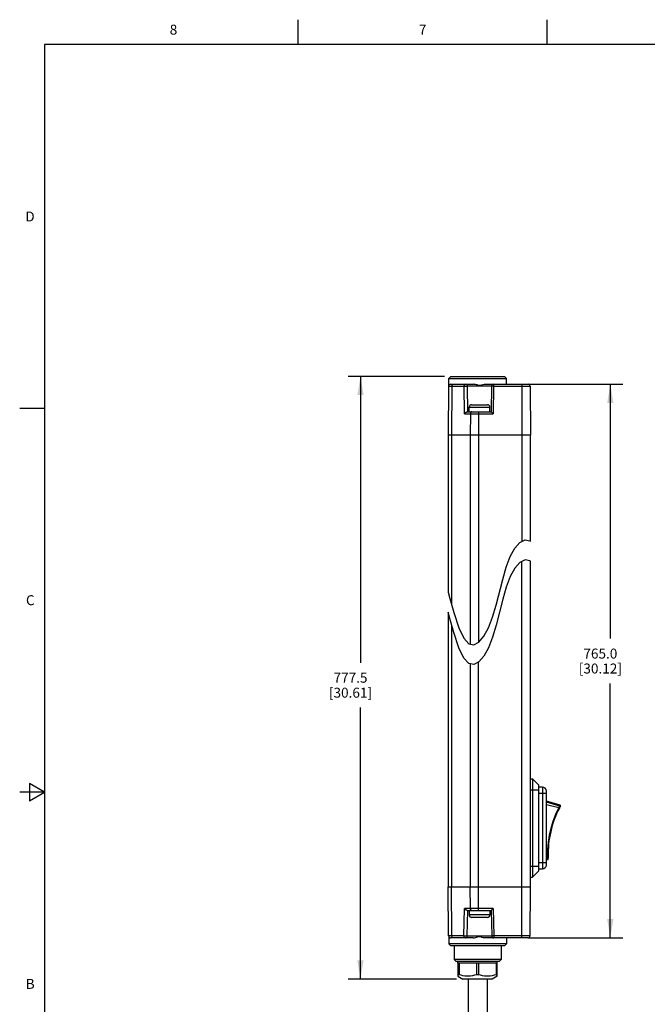
# Model space of a CAD drawing. Units: inches. Extents: x 0.7 to 21.3, y 0.5 to 16.
# Drawn here: x 0.7 to 7, y 6.1 to 16 of the extents above; entities that cross this region are included whole.
import ezdxf

# ---------------------------------------------------------------- set-up
doc = ezdxf.new("R2010")
doc.units = ezdxf.units.IN
doc.header["$LTSCALE"] = 1.21
doc.header["$MEASUREMENT"] = 0
doc.layers.get('0').update_dxf_attribs({"linetype": 'CONTINUOUS'})
for name, color, linetype in [('02___PRT_ALL_AXES', 7, 'CONTINUOUS'), ('AXIS', 7, 'CONTINUOUS'), ('DRIVEN_DIMS', 7, 'CONTINUOUS'), ('SCHEME_DIMS', 7, 'CONTINUOUS')]:
    doc.layers.add(name, color=color, linetype=linetype)
doc.styles.add('TEXTSTYLE_2', font='txt', dxfattribs={"width": 0.8})
doc.dimstyles.new('DIMSTYLE_1', dxfattribs={"dimtxt": 0.1, "dimasz": 0.1875, "dimexe": 0.125, "dimexo": 0.0625, "dimgap": 0.1, "dimtad": 0, "dimtih": 1, "dimtoh": 1, "dimdec": 1, "dimzin": 4, "dimdsep": 46, "dimtxsty": 'STANDARD', "dimblk": '_FILLED', "dimblk1": '_FILLED', "dimblk2": '_FILLED', "dimcen": 0.09, "dimadec": 3, "dimazin": 1, "dimtp": 0.005, "dimtm": 0.005, "dimtfac": 1, "dimtdec": 3, "dimtofl": 0, "dimtmove": 0, "dimatfit": 3, "dimldrblk": '_FILLED', "dimfxl": 1, "dimtolj": 1, "dimtzin": 4, "dimarcsym": 0})
doc.dimstyles.new('DIMSTYLE_2', dxfattribs={"dimtxt": 0.1, "dimasz": 0.1875, "dimexe": 0.125, "dimexo": 0.0625, "dimgap": 0.1, "dimtad": 0, "dimtih": 1, "dimtoh": 1, "dimdec": 1, "dimzin": 4, "dimdsep": 46, "dimtxsty": 'STANDARD', "dimblk": '_FILLED', "dimblk1": '_FILLED', "dimblk2": '_FILLED', "dimcen": 0.09, "dimadec": 3, "dimazin": 1, "dimtp": 0.1, "dimtm": 0.1, "dimtfac": 1, "dimtdec": 3, "dimtofl": 0, "dimtmove": 0, "dimatfit": 3, "dimldrblk": '_FILLED', "dimfxl": 1, "dimtolj": 1, "dimtzin": 4, "dimarcsym": 0})

# ---------------------------------------------------------------- blocks, each defined once
blk = doc.blocks.new('_FILLED')
at = {"color": 0, "linetype": 'BYBLOCK'}
blk.add_solid([(0, 0), (-1, 0.167), (-1, -0.167)], dxfattribs=at)
blk = doc.blocks.new('*D0')
at = {"layer": 'DRIVEN_DIMS', "color": 7, "linetype": 'CONTINUOUS'}
for p, q in [((5.8136, 12.3415), (6.7649, 12.3415)), ((6.6399, 12.3415), (6.6399, 9.7893)), ((6.6399, 6.7871), (6.6399, 9.3393)), ((5.8136, 6.7871), (6.7649, 6.7871))]:
    blk.add_line(p, q, dxfattribs=at)
at = {"layer": 'DRIVEN_DIMS', "color": 7, "linetype": 'CONTINUOUS', "xscale": 0.1875, "yscale": 0.1875, "zscale": 0.1875}
for p, rotation in [((6.6399, 12.3415), 90), ((6.6399, 6.7871), 270)]:
    blk.add_blockref('_FILLED', p, dxfattribs=dict(at, rotation=rotation))
at = {"layer": 'DRIVEN_DIMS', "color": 7, "linetype": 'CONTINUOUS', "insert": (6.5399, 9.6893), "char_height": 0.1, "width": 0.7, "attachment_point": 2, "line_spacing_factor": 0.9}
blk.add_mtext('765.0\\P[30.12]', dxfattribs=at)
blk = doc.blocks.new('*D8')
at = {"layer": 'SCHEME_DIMS', "color": 7, "linetype": 'CONTINUOUS'}
for p, q in [((4.9766, 12.4202), (4.008, 12.4202)), ((4.133, 12.4202), (4.133, 9.547)), ((4.133, 6.3737), (4.133, 9.097)), ((5.098, 6.3737), (4.008, 6.3737))]:
    blk.add_line(p, q, dxfattribs=at)
at = {"layer": 'SCHEME_DIMS', "color": 7, "linetype": 'CONTINUOUS', "xscale": 0.1875, "yscale": 0.1875, "zscale": 0.1875}
for p, rotation in [((4.133, 12.4202), 90), ((4.133, 6.3737), 270)]:
    blk.add_blockref('_FILLED', p, dxfattribs=dict(at, rotation=rotation))
at = {"layer": 'SCHEME_DIMS', "color": 7, "linetype": 'CONTINUOUS', "insert": (4.033, 9.447), "char_height": 0.1, "width": 0.7, "attachment_point": 2, "line_spacing_factor": 0.9}
blk.add_mtext('777.5\\P[30.61]', dxfattribs=at)

msp = doc.modelspace()

# ---------------------------------------------------------------- linework, layer by layer
at = {"color": 7, "linetype": 'CONTINUOUS'}
for p, q in [((3.507, 15.75), (3.507, 16)), ((6.007, 15.75), (6.007, 16)), ((0.964, 15.75), (0.964, 0.75)), ((21.05, 15.75), (0.964, 15.75)), ((5.0187, 12.3293), (5.0193, 12.4005)), ((5.0391, 12.4202), (5.0193, 12.4005)), ((5.0193, 12.4005), (5.597, 12.4005)), ((5.0391, 12.4202), (5.5771, 12.4202)), ((5.5771, 12.4202), (5.597, 12.4005)), ((5.5975, 12.3415), (5.597, 12.4005)), ((5.0172, 12.3219), (5.0129, 11.8296)), ((5.0172, 12.3219), (5.1736, 12.3219)), ((5.0368, 12.3415), (5.2679, 12.3415)), ((5.0505, 12.3219), (5.0475, 11.8296)), ((5.1784, 12.0464), (5.1736, 12.3219)), ((5.2117, 12.0659), (5.2072, 12.3221)), ((5.4484, 12.3221), (5.2072, 12.3221)), ((5.3755, 12.3415), (5.8157, 12.3415)), ((5.4484, 12.3221), (5.444, 12.0659)), ((5.4681, 12.3219), (5.4633, 12.0464)), ((5.4681, 12.3415), (5.4681, 12.3219)), ((5.4681, 12.3219), (5.8353, 12.3219)), ((5.7511, 12.3415), (5.7511, 10.7641)), ((5.8353, 12.3219), (5.8396, 11.8296)), ((0.964, 12.1), (0.714, 12.1)), ((5.2058, 12.0659), (5.444, 12.0659)), ((5.2235, 12.0659), (5.2235, 12.1117)), ((5.2235, 12.1117), (5.4322, 12.1117)), ((5.2485, 12.1367), (5.4072, 12.1367)), ((5.3177, 12.0659), (5.3177, 9.753)), ((5.4322, 12.0659), (5.4322, 12.1117)), ((5.1784, 12.0464), (5.4633, 12.0464)), ((5.2355, 12.0464), (5.2342, 11.8296)), ((5.0129, 11.8296), (5.0129, 10.2548)), ((5.8396, 11.8296), (5.0129, 11.8296)), ((5.0475, 11.8296), (5.0475, 10.1293)), ((5.2342, 11.8296), (5.2342, 9.7356)), ((5.8375, 10.7674), (5.8375, 11.8296)), ((5.8377, 10.7672), (5.8377, 11.8296)), ((5.733, 10.7547), (5.7844, 10.7813)), ((5.7844, 10.7813), (5.8339, 10.7713)), ((5.8339, 10.7713), (5.8377, 10.7672)), ((5.6355, 10.6118), (5.6822, 10.6967)), ((5.6822, 10.6967), (5.733, 10.7547)), ((5.5953, 10.5051), (5.6355, 10.6118)), ((5.7844, 10.5813), (5.733, 10.5547)), ((5.8339, 10.5713), (5.7844, 10.5813)), ((5.56, 10.3837), (5.5953, 10.5051)), ((5.6822, 10.4967), (5.6355, 10.4118)), ((5.733, 10.5547), (5.6822, 10.4967)), ((5.7511, 6.7871), (5.7511, 10.5641)), ((5.8377, 10.5672), (5.8339, 10.5713)), ((5.8375, 7.2989), (5.8375, 10.5674)), ((5.8377, 7.2989), (5.8377, 10.5672)), ((5.4944, 10.126), (5.56, 10.3837)), ((5.6355, 10.4118), (5.5953, 10.3051)), ((5.5953, 10.3051), (5.56, 10.1837)), ((5.0129, 10.2548), (5.0295, 10.1921)), ((5.0295, 10.1921), (5.0702, 10.05)), ((5.56, 10.1837), (5.4944, 9.926)), ((5.4591, 10.0046), (5.4944, 10.126)), ((5.0129, 10.0548), (5.0129, 7.2989)), ((5.0295, 9.9921), (5.0129, 10.0548)), ((5.0702, 9.85), (5.0295, 9.9921)), ((5.0702, 10.05), (5.1212, 9.8979)), ((5.4189, 9.8979), (5.4591, 10.0046)), ((5.0475, 9.9292), (5.0475, 7.2989)), ((5.1212, 9.8979), (5.1715, 9.7924)), ((5.3722, 9.813), (5.4189, 9.8979)), ((5.4944, 9.926), (5.4591, 9.8045)), ((5.1212, 9.6979), (5.0702, 9.85)), ((5.1715, 9.7924), (5.2204, 9.7384)), ((5.3214, 9.7549), (5.3722, 9.813)), ((5.4591, 9.8045), (5.4189, 9.6979)), ((5.1715, 9.5924), (5.1212, 9.6979)), ((5.2204, 9.7384), (5.27, 9.7284)), ((5.27, 9.7284), (5.3214, 9.7549)), ((5.4189, 9.6979), (5.3722, 9.613)), ((5.2204, 9.5384), (5.1715, 9.5924)), ((5.3722, 9.613), (5.3214, 9.5549)), ((5.27, 9.5284), (5.2204, 9.5384)), ((5.2342, 9.5356), (5.2342, 7.2989)), ((5.3214, 9.5549), (5.27, 9.5284)), ((5.3177, 7.0627), (5.3177, 9.553)), ((0.814, 8.3366), (0.814, 8.1634)), ((0.964, 8.25), (0.814, 8.3366)), ((5.8377, 8.3816), (5.8607, 8.3816)), ((5.8607, 8.3816), (5.8607, 7.3974)), ((5.9198, 8.3226), (5.8607, 8.3816)), ((5.9198, 8.3226), (5.9198, 7.4564)), ((0.964, 8.25), (0.714, 8.25)), ((0.814, 8.1634), (0.964, 8.25)), ((5.8377, 8.2733), (5.9198, 8.2733)), ((5.9591, 8.2989), (5.9198, 8.2989)), ((5.9198, 8.2399), (5.9985, 8.2399)), ((5.9591, 8.2989), (5.9591, 7.48)), ((5.9985, 7.5194), (5.9985, 8.2596)), ((6.1364, 8.1176), (5.9985, 8.1571)), ((6.1318, 8.1091), (5.9985, 8.1472)), ((6.1242, 8.0923), (5.9985, 8.1222)), ((6.1296, 8.1041), (6.1318, 8.1091)), ((6.1318, 8.1091), (6.1364, 8.1176)), ((6.1394, 8.1105), (6.1348, 8.1021)), ((6.1239, 8.0917), (6.1242, 8.0923)), ((5.9985, 7.5391), (5.9198, 7.5391)), ((6.0106, 7.6003), (5.9985, 7.603)), ((6.0101, 7.5819), (5.9985, 7.584)), ((6.0105, 7.5723), (5.9985, 7.5744)), ((6.0105, 7.5723), (6.0101, 7.5819)), ((6.0106, 7.5951), (6.0108, 7.6002)), ((6.0163, 7.5773), (6.0159, 7.5869)), ((5.8377, 7.5056), (5.9198, 7.5056)), ((5.9198, 7.4564), (5.8607, 7.3974)), ((5.9198, 7.48), (5.9591, 7.48)), ((5.8377, 7.3974), (5.8607, 7.3974)), ((5.0172, 6.8066), (5.0129, 7.2989)), ((5.0129, 7.2989), (5.8396, 7.2989)), ((5.0505, 6.8066), (5.0475, 7.2989)), ((5.2355, 7.0822), (5.2342, 7.2989)), ((5.8353, 6.8066), (5.8396, 7.2989)), ((5.1716, 6.8066), (5.1765, 7.0822)), ((5.4653, 7.0822), (5.1765, 7.0822)), ((5.2038, 7.0627), (5.4459, 7.0627)), ((5.2052, 6.8065), (5.2097, 7.0627)), ((5.2235, 7.0627), (5.2235, 7.0169)), ((5.4322, 7.0169), (5.2235, 7.0169)), ((5.4322, 7.0627), (5.4322, 7.0169)), ((5.4459, 7.0627), (5.4504, 6.8065)), ((5.4653, 7.0822), (5.4701, 6.8066)), ((5.4072, 6.9919), (5.2485, 6.9919)), ((5.1716, 6.8066), (5.0172, 6.8066)), ((5.0187, 6.7992), (5.0193, 6.7281)), ((5.0391, 6.7084), (5.0193, 6.7281)), ((5.597, 6.7281), (5.0193, 6.7281)), ((5.2644, 6.7871), (5.0368, 6.7871)), ((5.2052, 6.8065), (5.4504, 6.8065)), ((5.8157, 6.7871), (5.3789, 6.7871)), ((5.8353, 6.8066), (5.4701, 6.8066)), ((5.4701, 6.8066), (5.4701, 6.7871)), ((5.5771, 6.7084), (5.597, 6.7281)), ((5.5975, 6.7871), (5.597, 6.7281)), ((5.5771, 6.7084), (5.0391, 6.7084)), ((5.0719, 6.7084), (5.0731, 6.5706)), ((5.5444, 6.7084), (5.5432, 6.5706)), ((5.093, 6.5509), (5.0731, 6.5706)), ((5.5432, 6.5706), (5.0731, 6.5706)), ((5.5233, 6.5509), (5.093, 6.5509)), ((5.1113, 6.5312), (5.1113, 6.4022)), ((5.1219, 6.5312), (5.1219, 6.4164)), ((5.2976, 6.5312), (5.2976, 6.4164)), ((5.3187, 6.5312), (5.3187, 6.4164)), ((5.4944, 6.5312), (5.4944, 6.4164)), ((5.505, 6.4022), (5.505, 6.5312)), ((5.5233, 6.5509), (5.5432, 6.5706)), ((5.1219, 6.4164), (5.1113, 6.4164)), ((5.1113, 6.4022), (5.1605, 6.3737)), ((5.4558, 6.3737), (5.1605, 6.3737)), ((5.3187, 6.4164), (5.2976, 6.4164)), ((5.505, 6.4022), (5.4558, 6.3737)), ((5.505, 6.4164), (5.4944, 6.4164))]:
    msp.add_line(p, q, dxfattribs=at)
for points in [[(5.0644, 12.3415), (5.0601, 12.3405), (5.0563, 12.3377), (5.0532, 12.3334), (5.0512, 12.328), (5.0505, 12.3219)], [(5.1736, 12.3219), (5.1743, 12.328), (5.1763, 12.3334), (5.1794, 12.3377), (5.1833, 12.3405), (5.1875, 12.3415)], [(5.1736, 12.3219), (5.1782, 12.3221), (5.1836, 12.3223), (5.1894, 12.3224), (5.195, 12.3224), (5.2, 12.3224), (5.2039, 12.3224), (5.2064, 12.3223), (5.2072, 12.3221)], [(5.3081, 12.3348), (5.2977, 12.337), (5.2875, 12.3392), (5.2774, 12.3408), (5.2679, 12.3415)], [(5.3081, 12.3348), (5.3207, 12.3334), (5.333, 12.3343), (5.3465, 12.3371), (5.3613, 12.3401), (5.3755, 12.3415)], [(5.4681, 12.3219), (5.4621, 12.322), (5.4566, 12.3221), (5.4522, 12.3222), (5.4494, 12.3222), (5.4484, 12.3221)], [(5.1784, 12.0464), (5.1812, 12.05), (5.1845, 12.0537), (5.1883, 12.0572), (5.1925, 12.0605), (5.1969, 12.0632), (5.2014, 12.0651), (5.2058, 12.0659)], [(5.2494, 12.0659), (5.2452, 12.0649), (5.2413, 12.0621), (5.2382, 12.0578), (5.2362, 12.0524), (5.2355, 12.0464)], [(5.444, 12.0659), (5.4448, 12.0651), (5.4467, 12.0632), (5.4494, 12.0604), (5.4526, 12.0572), (5.4561, 12.0537), (5.4597, 12.05), (5.4633, 12.0464)], [(6.1244, 8.0923), (6.1263, 8.0967), (6.1281, 8.1006), (6.1296, 8.1041)], [(6.1318, 8.1091), (6.1334, 8.1083), (6.1346, 8.107), (6.1353, 8.1054), (6.1354, 8.1037), (6.1348, 8.1021)], [(6.1394, 8.1105), (6.1398, 8.1116), (6.1399, 8.1128), (6.1398, 8.1142), (6.1392, 8.1155), (6.1382, 8.1166), (6.1368, 8.1174), (6.1364, 8.1176)], [(6.0106, 7.6003), (6.0117, 7.6725), (6.018, 7.745), (6.0293, 7.8172), (6.0457, 7.8885), (6.0672, 7.9584), (6.0933, 8.0263), (6.1239, 8.0917)], [(6.1242, 8.0923), (6.1243, 8.0923), (6.1243, 8.0923), (6.1244, 8.0923)], [(6.1244, 8.0923), (6.1257, 8.0916), (6.1268, 8.0909), (6.1277, 8.0903), (6.1282, 8.0899), (6.1283, 8.0896)], [(6.0101, 7.5819), (6.0102, 7.5848), (6.0103, 7.5874)], [(6.0101, 7.5819), (6.0119, 7.5819), (6.0135, 7.5825), (6.0148, 7.5837), (6.0156, 7.5852), (6.0159, 7.5869)], [(6.0103, 7.5874), (6.0104, 7.591), (6.0106, 7.5951)], [(6.0105, 7.5723), (6.011, 7.5722), (6.0126, 7.5724), (6.0139, 7.5729), (6.015, 7.5739), (6.0158, 7.575), (6.0162, 7.5761), (6.0163, 7.5773)], [(6.0108, 7.6002), (6.0107, 7.6002), (6.0107, 7.6002), (6.0106, 7.6003)], [(6.0108, 7.6002), (6.0123, 7.6003), (6.0136, 7.6004), (6.0146, 7.6006), (6.0153, 7.6007), (6.0155, 7.6009)], [(5.2038, 7.0627), (5.1995, 7.0635), (5.1949, 7.0654), (5.1905, 7.0681), (5.1863, 7.0713), (5.1826, 7.0749), (5.1792, 7.0786), (5.1765, 7.0822)], [(5.2494, 7.0627), (5.2452, 7.0637), (5.2413, 7.0664), (5.2382, 7.0707), (5.2362, 7.0762), (5.2355, 7.0822)], [(5.4653, 7.0822), (5.4617, 7.0786), (5.4581, 7.0749), (5.4546, 7.0714), (5.4514, 7.0681), (5.4487, 7.0654), (5.4467, 7.0635), (5.4459, 7.0627)], [(5.0644, 6.7871), (5.0601, 6.7881), (5.0563, 6.7908), (5.0532, 6.7952), (5.0512, 6.8006), (5.0505, 6.8066)], [(5.1716, 6.8066), (5.1762, 6.8065), (5.1816, 6.8063), (5.1874, 6.8062), (5.193, 6.8061), (5.198, 6.8061), (5.2019, 6.8062), (5.2044, 6.8063), (5.2052, 6.8065)], [(5.1856, 6.7871), (5.1813, 6.7881), (5.1774, 6.7908), (5.1743, 6.7952), (5.1724, 6.8006), (5.1716, 6.8066)], [(5.2644, 6.7871), (5.2755, 6.7881), (5.2868, 6.7904), (5.2977, 6.7935), (5.3081, 6.7965)], [(5.3789, 6.7871), (5.3648, 6.7886), (5.3512, 6.792), (5.3393, 6.7955), (5.3286, 6.798), (5.3186, 6.7984), (5.3081, 6.7965)], [(5.4701, 6.8066), (5.4641, 6.8065), (5.4586, 6.8065), (5.4542, 6.8064), (5.4514, 6.8064), (5.4504, 6.8065)], [(5.2976, 6.4164), (5.2775, 6.4108), (5.2579, 6.4066), (5.2386, 6.4038), (5.2193, 6.4023), (5.2001, 6.4023), (5.1808, 6.4038), (5.1615, 6.4066), (5.142, 6.4108), (5.1219, 6.4164)], [(5.4944, 6.4164), (5.4743, 6.4108), (5.4548, 6.4066), (5.4355, 6.4038), (5.4162, 6.4023), (5.3969, 6.4023), (5.3776, 6.4038), (5.3583, 6.4066), (5.3388, 6.4108), (5.3187, 6.4164)]]:
    msp.add_lwpolyline(points, dxfattribs=at)
for centre, radius, start, end in [((5.0368, 12.3218), 0.0197, 90, 179.5), ((5.1875, 12.3218), 0.0197, 1, 90), ((5.4681, 12.3218), 0.0197, 90, 179), ((5.8157, 12.3218), 0.0197, 0.5, 90), ((5.2485, 12.1117), 0.025, 90, 180), ((5.4072, 12.1117), 0.025, 0, 90), ((5.9591, 8.2596), 0.0394, 0, 90), ((7.0388, 7.6221), 1.0235, 152.81597, 181.1845), ((5.9591, 7.5194), 0.0394, 270, 360), ((5.2485, 7.0169), 0.025, 180, 270), ((5.4072, 7.0169), 0.025, 270, 360), ((5.0368, 6.8068), 0.0197, 180.5, 270), ((5.1856, 6.8068), 0.0197, 270, 359), ((5.4701, 6.8068), 0.0197, 181, 270), ((5.8157, 6.8068), 0.0197, 270, 359.5)]:
    msp.add_arc(centre, radius, start, end, dxfattribs=at)
at = {"layer": '02___PRT_ALL_AXES', "color": 7, "linetype": 'CONTINUOUS'}
for p, q in [((5.2131, 6.3737), (5.2131, 4.0509)), ((5.4031, 6.3737), (5.4031, 4.0509))]:
    msp.add_line(p, q, dxfattribs=at)
at = {"layer": 'AXIS', "color": 7, "linetype": 'CONTINUOUS'}
for p, q in [((5.8377, 8.3816), (5.8607, 8.3816)), ((5.1113, 6.5312), (5.1113, 6.5509)), ((5.505, 6.5312), (5.1113, 6.5312)), ((5.505, 6.5312), (5.505, 6.5509))]:
    msp.add_line(p, q, dxfattribs=at)
for start, end in [(152.03026, 152.81597), (181.18403, 181.96993)]:
    msp.add_arc((7.0388, 7.6221), 1.0235, start, end, dxfattribs=at)

# ---------------------------------------------------------------- texts
at = {"color": 7, "linetype": 'CONTINUOUS', "char_height": 0.1, "width": 0.08, "line_spacing_factor": 0.9, "style": 'TEXTSTYLE_2'}
for s, insert, attachment_point in [('8', (2.257, 15.95), 2), ('7', (4.757, 15.95), 2), ('D', (0.864, 14.075), 3), ('C', (0.864, 10.225), 3), ('B', (0.864, 6.375), 3)]:
    msp.add_mtext(s, dxfattribs=dict(at, insert=insert, attachment_point=attachment_point))

# ---------------------------------------------------------------- dimensions: what is measured, and where the dimension line sits
at = {"layer": 'DRIVEN_DIMS', "color": 7, "linetype": 'CONTINUOUS'}
dim = msp.add_linear_dim(base=(6.6399, 12.3415), p1=(5.7511, 6.7871), p2=(5.7511, 12.3415), angle=90, text='<>\\P[]', dimstyle='DIMSTYLE_1', dxfattribs=at)
dim.commit()
dim.dimension.update_dxf_attribs({"geometry": '*D0', "text_midpoint": (6.6399, 9.5643), "dimtype": 160})
at = {"layer": 'SCHEME_DIMS', "color": 7, "linetype": 'CONTINUOUS'}
dim = msp.add_linear_dim(base=(4.133, 12.4202), p1=(5.1605, 6.3737), p2=(5.0391, 12.4202), angle=90, text='<>\\P[]', dimstyle='DIMSTYLE_2', dxfattribs=at)
dim.commit()
dim.dimension.update_dxf_attribs({"geometry": '*D8', "text_midpoint": (4.133, 9.322), "dimtype": 160})

doc.saveas('drawing.dxf')
